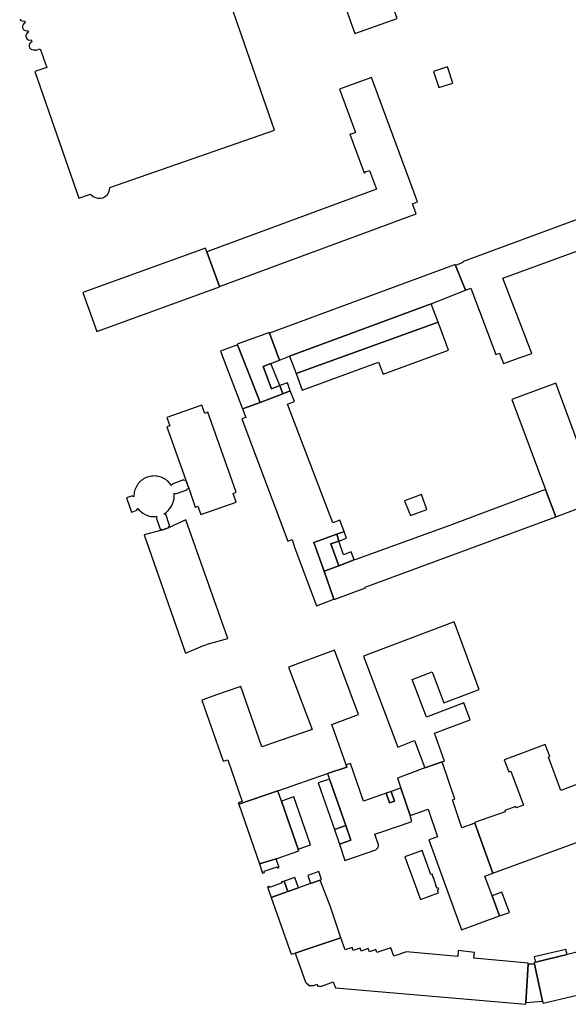
# Model space of a CAD drawing. Units: inches. Extents: x 7498791 to 7504183, y 5785957 to 5791802.
# Drawn here: x 7500246 to 7500441, y 5787715 to 5788066 of the extents above; entities that cross this region are included whole.
import ezdxf

# ---------------------------------------------------------------- set-up
doc = ezdxf.new("R2010")
doc.units = ezdxf.units.IN
doc.header["$MEASUREMENT"] = 0

msp = doc.modelspace()

# ---------------------------------------------------------------- linework, layer by layer
msp.add_lwpolyline([(7500246.01, 5788066.22), (7500246.33, 5788065.84), (7500246.71, 5788065.62), (7500247.2, 5788065.52), (7500247.69, 5788065.58), (7500247.92, 5788064.94), (7500247.52, 5788064.72), (7500247.19, 5788064.34), (7500247.01, 5788063.88), (7500247, 5788063.78), (7500247, 5788063.3), (7500247.18, 5788062.83), (7500247.5, 5788062.45), (7500247.93, 5788062.2), (7500248.42, 5788062.11), (7500248.91, 5788062.19), (7500249.11, 5788061.55), (7500248.72, 5788061.32), (7500248.4, 5788060.95), (7500248.21, 5788060.49), (7500248.19, 5788060.41), (7500248.2, 5788059.91), (7500248.37, 5788059.44), (7500248.69, 5788059.06), (7500249.07, 5788058.83), (7500249.56, 5788058.73), (7500250.05, 5788058.8), (7500250.29, 5788058.15), (7500249.9, 5788057.92), (7500249.57, 5788057.55), (7500249.38, 5788057.09), (7500249.36, 5788057), (7500249.37, 5788056.51), (7500249.55, 5788056.04), (7500249.87, 5788055.66), (7500250.29, 5788055.41), (7500250.78, 5788055.31), (7500251.27, 5788055.38), (7500251.37, 5788055.03), (7500253.33, 5788055.69), (7500255.68, 5788048.98), (7500251.43, 5788047.54), (7500267.08, 5788002.41), (7500271.28, 5788003.87), (7500271.49, 5788003.62), (7500272.17, 5788003.04), (7500272.96, 5788002.62), (7500273.83, 5788002.39), (7500274.73, 5788002.36), (7500275.61, 5788002.53), (7500275.84, 5788002.63), (7500276.6, 5788003.11), (7500277.24, 5788003.74), (7500277.72, 5788004.5), (7500278.02, 5788005.35), (7500278.12, 5788006.24), (7500323.41, 5788021.96), (7500336.79, 5788026.6), (7500305.53, 5788116.76)])
for points in [[(7500362.51, 5788069.02), (7500365.36, 5788061.05), (7500380.43, 5788066.45), (7500377.58, 5788074.41), (7500367.82, 5788070.92), (7500362.73, 5788069.1), (7500362.51, 5788069.02)], [(7500393.4, 5788047.6), (7500395.3, 5788041.81), (7500400.29, 5788043.45), (7500398.39, 5788049.23), (7500393.4, 5788047.6)], [(7500317.18, 5787970.88), (7500387.21, 5787996.76), (7500385.87, 5788000.39), (7500387.65, 5788001.05), (7500371.26, 5788045.42), (7500359.86, 5788041.21), (7500365.56, 5788025.78), (7500364.09, 5788025.24), (7500364.04, 5788025.38), (7500363.59, 5788025.21), (7500368.68, 5788011.42), (7500369.13, 5788011.59), (7500369.08, 5788011.73), (7500370.55, 5788012.27), (7500373.03, 5788005.57), (7500312.67, 5787983.27), (7500317.18, 5787970.88)], [(7500418.04, 5787973.83), (7500450.25, 5787985.68), (7500450.11, 5787986.05), (7500452.51, 5787986.93), (7500452.69, 5787986.45), (7500459.8, 5787989.01), (7500461.15, 5787989.62), (7500457.42, 5787999.55), (7500403.73, 5787979.75), (7500403.86, 5787979.42), (7500401.21, 5787978.4), (7500404.8, 5787969.56), (7500406.66, 5787970.26), (7500415.63, 5787946.64), (7500416.9, 5787947.08), (7500418.3, 5787943.44), (7500418.71, 5787943.6), (7500424.28, 5787945.59), (7500428.36, 5787947.04), (7500418.04, 5787973.83)], [(7500268.46, 5787968.71), (7500273.46, 5787954.91), (7500317.2, 5787970.82), (7500317.18, 5787970.88), (7500312.67, 5787983.27), (7500312.17, 5787984.63), (7500268.46, 5787968.71)], [(7500334.98, 5787954.3), (7500338.55, 5787944.66), (7500342.15, 5787946.1), (7500392.54, 5787964.76), (7500404.8, 5787969.56), (7500401.21, 5787978.4), (7500401.06, 5787978.77), (7500399.87, 5787978.33), (7500398.57, 5787977.85), (7500334.98, 5787954.3)], [(7500344.46, 5787939.88), (7500394.99, 5787958.18), (7500392.54, 5787964.76), (7500342.15, 5787946.1), (7500344.46, 5787939.88)], [(7500346.62, 5787933.97), (7500373.84, 5787943.95), (7500375.48, 5787939.69), (7500398.77, 5787948.22), (7500394.99, 5787958.18), (7500344.46, 5787939.88), (7500346.62, 5787933.97)], [(7500332.72, 5787942.34), (7500335.44, 5787943.42), (7500338.55, 5787944.66), (7500334.98, 5787954.3), (7500334.93, 5787954.56), (7500323.43, 5787950.3), (7500323.58, 5787950.1), (7500327.42, 5787940.48), (7500331.59, 5787929.55), (7500339.68, 5787932.66), (7500338.64, 5787935.55), (7500335.72, 5787934.39), (7500332.72, 5787942.34)], [(7500317.53, 5787947.89), (7500325.35, 5787927.32), (7500331.59, 5787929.55), (7500327.42, 5787940.48), (7500323.58, 5787950.1), (7500317.53, 5787947.89)], [(7500338.64, 5787935.55), (7500335.44, 5787943.42), (7500332.72, 5787942.34), (7500335.72, 5787934.39), (7500338.64, 5787935.55)], [(7500341.52, 5787880.12), (7500343, 5787880.67), (7500344.03, 5787877.66), (7500351.66, 5787857.04), (7500357.89, 5787859.46), (7500354.39, 5787869.37), (7500350.75, 5787879.62), (7500358.92, 5787882.59), (7500361.57, 5787883.56), (7500360, 5787887.59), (7500357.58, 5787886.7), (7500341.33, 5787928.9), (7500343.83, 5787929.9), (7500342.38, 5787933.69), (7500339.68, 5787932.66), (7500331.59, 5787929.55), (7500325.35, 5787927.32), (7500326.53, 5787924.2), (7500325.09, 5787923.67), (7500341.52, 5787880.12)], [(7500338.64, 5787935.55), (7500339.68, 5787932.66), (7500342.38, 5787933.69), (7500341.33, 5787936.61), (7500338.64, 5787935.55)], [(7500452.41, 5787894.61), (7500436.94, 5787936.47), (7500421.31, 5787930.64), (7500433.31, 5787898.48), (7500436.93, 5787888.76), (7500452.41, 5787894.61)], [(7500298.41, 5787924.24), (7500299.48, 5787921.23), (7500298.39, 5787920.85), (7500305.12, 5787901.91), (7500306.22, 5787898.96), (7500308.55, 5787892.19), (7500309.5, 5787892.53), (7500310.56, 5787889.56), (7500323.08, 5787894.05), (7500322, 5787897.11), (7500323.15, 5787897.52), (7500313.04, 5787926.04), (7500311.94, 5787925.65), (7500310.87, 5787928.65), (7500298.41, 5787924.24)], [(7500305.12, 5787901.91), (7500304.54, 5787901.68), (7500304.3, 5787902), (7500300.26, 5787900.44), (7500300.36, 5787900.14), (7500299.99, 5787899.94), (7500299.85, 5787900.16), (7500299.56, 5787900.56), (7500299.24, 5787900.94), (7500298.9, 5787901.32), (7500298.53, 5787901.64), (7500298.14, 5787901.96), (7500297.73, 5787902.24), (7500297.3, 5787902.5), (7500296.85, 5787902.72), (7500296.38, 5787902.9), (7500295.91, 5787903.06), (7500295.43, 5787903.19), (7500294.94, 5787903.28), (7500294.44, 5787903.33), (7500293.94, 5787903.36), (7500293.44, 5787903.34), (7500292.94, 5787903.3), (7500292.42, 5787903.21), (7500291.93, 5787903.09), (7500291.46, 5787902.94), (7500290.99, 5787902.75), (7500290.54, 5787902.54), (7500290.11, 5787902.29), (7500289.69, 5787902.01), (7500289.3, 5787901.71), (7500288.92, 5787901.38), (7500288.57, 5787901.02), (7500288.25, 5787900.64), (7500287.95, 5787900.24), (7500287.68, 5787899.82), (7500287.44, 5787899.38), (7500287.23, 5787898.92), (7500287.06, 5787898.46), (7500286.92, 5787897.98), (7500286.81, 5787897.49), (7500286.73, 5787896.99), (7500286.69, 5787896.5), (7500286.69, 5787896), (7500286.33, 5787895.88), (7500286.13, 5787896.3), (7500284.04, 5787895.59), (7500285.88, 5787890.43), (7500287.85, 5787891.17), (7500287.76, 5787891.53), (7500288.09, 5787891.73), (7500288.61, 5787891.11), (7500288.98, 5787890.8), (7500289.4, 5787890.46), (7500289.9, 5787890.08), (7500290.69, 5787889.62), (7500291.32, 5787889.32), (7500291.8, 5787889.16), (7500292.28, 5787889.04), (7500292.78, 5787888.96), (7500293.27, 5787888.92), (7500293.77, 5787888.9), (7500294.27, 5787888.92), (7500294.77, 5787888.98), (7500294.89, 5787888.62), (7500294.62, 5787888.54), (7500296.03, 5787884.44), (7500296.39, 5787884.56), (7500296.57, 5787884.05), (7500299.28, 5787885.02), (7500299.1, 5787885.45), (7500299.36, 5787885.71), (7500298, 5787889.69), (7500297.6, 5787889.63), (7500297.51, 5787889.88), (7500298.02, 5787890.25), (7500298.54, 5787890.65), (7500298.96, 5787891.12), (7500299.37, 5787891.6), (7500299.84, 5787892.17), (7500300.2, 5787892.8), (7500300.46, 5787893.39), (7500300.67, 5787893.94), (7500300.83, 5787894.48), (7500301, 5787895.17), (7500301.03, 5787895.58), (7500301.07, 5787896.06), (7500301.04, 5787896.56), (7500300.98, 5787897.06), (7500301.4, 5787897.18), (7500301.48, 5787896.94), (7500305.62, 5787898.46), (7500305.58, 5787898.68), (7500306.22, 5787898.96), (7500305.12, 5787901.91)], [(7500354.39, 5787869.37), (7500357.89, 5787859.46), (7500357.99, 5787859.26), (7500369.19, 5787863.47), (7500369.09, 5787863.67), (7500436.93, 5787888.76), (7500433.31, 5787898.48), (7500398.82, 5787885.6), (7500365.73, 5787873.6), (7500365.16, 5787873.4), (7500359.62, 5787871.3), (7500354.39, 5787869.37)], [(7500383.08, 5787894.52), (7500384.56, 5787890.73), (7500385.13, 5787889.27), (7500390.98, 5787891.42), (7500389.08, 5787896.72), (7500383.08, 5787894.52)], [(7500305.16, 5787887.68), (7500299.28, 5787885.02), (7500296.57, 5787884.05), (7500290.28, 5787882.42), (7500305.06, 5787840.13), (7500310.43, 5787842.47), (7500310.92, 5787842.68), (7500313.6, 5787843.64), (7500314.03, 5787843.79), (7500320.11, 5787845.4), (7500305.16, 5787887.68)], [(7500358.92, 5787882.59), (7500350.75, 5787879.62), (7500354.39, 5787869.37), (7500359.62, 5787871.3), (7500356.8, 5787879.1), (7500359.72, 5787880.16), (7500358.92, 5787882.59)], [(7500361.57, 5787883.56), (7500358.92, 5787882.59), (7500359.72, 5787880.16), (7500362.4, 5787881.13), (7500361.57, 5787883.56)], [(7500359.72, 5787880.16), (7500356.8, 5787879.1), (7500359.62, 5787871.3), (7500365.16, 5787873.4), (7500364.1, 5787876.28), (7500361.3, 5787875.2), (7500359.72, 5787880.16)], [(7500380.63, 5787806.65), (7500386.66, 5787808.98), (7500390.35, 5787799.27), (7500396.47, 5787801.42), (7500397.27, 5787801.72), (7500393.7, 5787811.6), (7500406.41, 5787816.38), (7500404.15, 5787822.47), (7500390.86, 5787817.41), (7500385.79, 5787830.83), (7500392.9, 5787833.51), (7500397.01, 5787822.5), (7500409.65, 5787827.24), (7500400.7, 5787851.29), (7500368.5, 5787839.09), (7500380.63, 5787806.65)], [(7500324.02, 5787786.3), (7500337.98, 5787791.12), (7500355.65, 5787797.28), (7500362.57, 5787799.55), (7500362.23, 5787800.32), (7500357.18, 5787814.7), (7500366.72, 5787818.3), (7500358.16, 5787841.22), (7500341.74, 5787835.14), (7500350.11, 5787812.98), (7500332.24, 5787806.72), (7500324.71, 5787828.33), (7500319.21, 5787826.37), (7500316.5, 5787825.41), (7500310.86, 5787823.4), (7500318.34, 5787802.06), (7500318.49, 5787801.62), (7500320.08, 5787802.18), (7500325.28, 5787787.34), (7500323.82, 5787786.84), (7500324.02, 5787786.3)], [(7500438.74, 5787791.25), (7500434.35, 5787803.13), (7500434.87, 5787803.3), (7500433.21, 5787807.59), (7500430.68, 5787806.65), (7500421.46, 5787803.16), (7500418.54, 5787802.16), (7500420.16, 5787797.88), (7500420.92, 5787798.14), (7500425.42, 5787785.97), (7500422.87, 5787785), (7500422.68, 5787785.52), (7500418.74, 5787784.09), (7500418.87, 5787783.65), (7500408.01, 5787779.77), (7500408.1, 5787779.52), (7500414.48, 5787761.68), (7500463.75, 5787779.86), (7500456.91, 5787798.09), (7500438.74, 5787791.25)], [(7500381.98, 5787778.9), (7500385.7, 5787780.19), (7500385.02, 5787782.26), (7500381.77, 5787792.06), (7500381.26, 5787791.87), (7500378.32, 5787790.85), (7500379.5, 5787787.44), (7500377.67, 5787786.82), (7500376.51, 5787790.25), (7500368.41, 5787787.46), (7500363.8, 5787800.87), (7500362.23, 5787800.32), (7500362.57, 5787799.55), (7500355.65, 5787797.28), (7500356.33, 5787795.31), (7500362.11, 5787778.68), (7500363.93, 5787773.47), (7500359.86, 5787772.06), (7500361.83, 5787766.21), (7500372.88, 5787770.06), (7500373.65, 5787770.9), (7500373.8, 5787771.84), (7500372.53, 5787775.63), (7500381.98, 5787778.9)], [(7500416.86, 5787746.47), (7500414.22, 5787753.62), (7500411.64, 5787760.63), (7500414.48, 5787761.68), (7500408.1, 5787779.52), (7500403.51, 5787777.87), (7500400.13, 5787787.84), (7500401.01, 5787788.12), (7500396.47, 5787801.42), (7500390.35, 5787799.27), (7500380.54, 5787795.63), (7500381.77, 5787792.06), (7500385.02, 5787782.26), (7500391.43, 5787784.59), (7500394.82, 5787774.67), (7500391.77, 5787773.59), (7500403.41, 5787741.51), (7500416.86, 5787746.47)], [(7500358.09, 5787777.32), (7500362.11, 5787778.68), (7500356.33, 5787795.31), (7500352.31, 5787793.98), (7500358.09, 5787777.32)], [(7500331.4, 5787765.01), (7500337.36, 5787766.85), (7500345.39, 5787769.68), (7500345.18, 5787770.29), (7500339.24, 5787787.46), (7500337.98, 5787791.12), (7500324.02, 5787786.3), (7500331.4, 5787765.01)], [(7500376.51, 5787790.25), (7500377.67, 5787786.82), (7500379.5, 5787787.44), (7500378.32, 5787790.85), (7500376.51, 5787790.25)], [(7500339.24, 5787787.46), (7500345.18, 5787770.29), (7500349.58, 5787771.88), (7500343.65, 5787788.98), (7500339.24, 5787787.46)], [(7500359.86, 5787772.06), (7500363.93, 5787773.47), (7500362.11, 5787778.68), (7500358.09, 5787777.32), (7500359.86, 5787772.06)], [(7500383.2, 5787767.54), (7500388.71, 5787752.39), (7500395.13, 5787754.73), (7500394.78, 5787755.82), (7500395.23, 5787756), (7500395.08, 5787756.48), (7500394.59, 5787756.33), (7500394.11, 5787757.81), (7500394.23, 5787757.85), (7500394.08, 5787758.3), (7500393.96, 5787758.26), (7500393.5, 5787759.66), (7500393.62, 5787759.71), (7500393.44, 5787760.16), (7500393.32, 5787760.11), (7500392.87, 5787761.4), (7500392.47, 5787761.25), (7500389.35, 5787769.77), (7500383.2, 5787767.54)], [(7500338.43, 5787763.73), (7500337.36, 5787766.85), (7500331.4, 5787765.01), (7500332.52, 5787761.79), (7500333.21, 5787762.02), (7500333.06, 5787762.47), (7500337.66, 5787763.96), (7500337.81, 5787763.51), (7500338.43, 5787763.73)], [(7500348.63, 5787760.96), (7500349.63, 5787758.07), (7500352.97, 5787759.25), (7500353.52, 5787759.48), (7500352.49, 5787762.38), (7500348.63, 5787760.96)], [(7500340.16, 5787758.92), (7500339.29, 5787758.66), (7500339.43, 5787758.25), (7500334.95, 5787756.67), (7500334.81, 5787757.08), (7500334.22, 5787756.88), (7500335.53, 5787753.11), (7500341.48, 5787755.2), (7500340.16, 5787758.92)], [(7500342.73, 5787732.84), (7500344.09, 5787733.24), (7500348.66, 5787734.77), (7500360.43, 5787738.66), (7500356.65, 5787749.7), (7500352.97, 5787759.25), (7500349.63, 5787758.07), (7500345.33, 5787756.54), (7500341.48, 5787755.2), (7500335.53, 5787753.11), (7500342.73, 5787732.84)], [(7500340.16, 5787758.92), (7500341.48, 5787755.2), (7500345.33, 5787756.54), (7500343.97, 5787760.22), (7500340.16, 5787758.92)], [(7500417.69, 5787754.95), (7500414.22, 5787753.62), (7500416.86, 5787746.47), (7500420.44, 5787747.74), (7500417.69, 5787754.95)], [(7500497.62, 5787756.04), (7500491.18, 5787753.55), (7500494.08, 5787745.37), (7500440.96, 5787732.69), (7500429.66, 5787730), (7500429.28, 5787729.91), (7500429.4, 5787729.35), (7500432.24, 5787716.11), (7500432.42, 5787715.34), (7500438.48, 5787716.78), (7500443.05, 5787717.86), (7500463.17, 5787722.64), (7500468.34, 5787723.86), (7500487.94, 5787728.51), (7500493.81, 5787729.9), (7500499.1, 5787731.16), (7500498.95, 5787732.04), (7500504.72, 5787733.42), (7500504.9, 5787732.54), (7500505.64, 5787732.72), (7500505.63, 5787732.88), (7500505.62, 5787733.26), (7500497.62, 5787756.04)], [(7500426.28, 5787714.98), (7500426.32, 5787715.68), (7500427.05, 5787729.35), (7500427.06, 5787729.64), (7500407.77, 5787731.44), (7500408.01, 5787733.48), (7500402.19, 5787734.17), (7500401.99, 5787731.98), (7500383.81, 5787733.66), (7500379.21, 5787732.1), (7500378.17, 5787735.17), (7500373.19, 5787733.48), (7500372.84, 5787734.49), (7500370.53, 5787733.71), (7500370.15, 5787734.84), (7500367.61, 5787733.97), (7500367.26, 5787735), (7500364.78, 5787734.16), (7500364.41, 5787735.25), (7500361.88, 5787734.39), (7500360.43, 5787738.66), (7500348.66, 5787734.77), (7500344.09, 5787733.24), (7500347.77, 5787722.84), (7500348.19, 5787722.46), (7500348.57, 5787722.12), (7500349.02, 5787721.7), (7500349.48, 5787721.7), (7500349.98, 5787721.7), (7500350.68, 5787721.7), (7500350.96, 5787721.8), (7500351.41, 5787721.96), (7500351.82, 5787722.12), (7500352.3, 5787721.36), (7500353.11, 5787721.6), (7500353.24, 5787721.28), (7500357.65, 5787722.96), (7500358.44, 5787720.84), (7500426.28, 5787714.98)], [(7500440.96, 5787732.69), (7500440.52, 5787734.56), (7500429.2, 5787731.9), (7500429.66, 5787730), (7500440.96, 5787732.69)], [(7500427.05, 5787729.35), (7500426.32, 5787715.68), (7500432.24, 5787716.11), (7500429.4, 5787729.35), (7500427.05, 5787729.35)]]:
    msp.add_lwpolyline(points, close=True)

doc.saveas('drawing.dxf')
